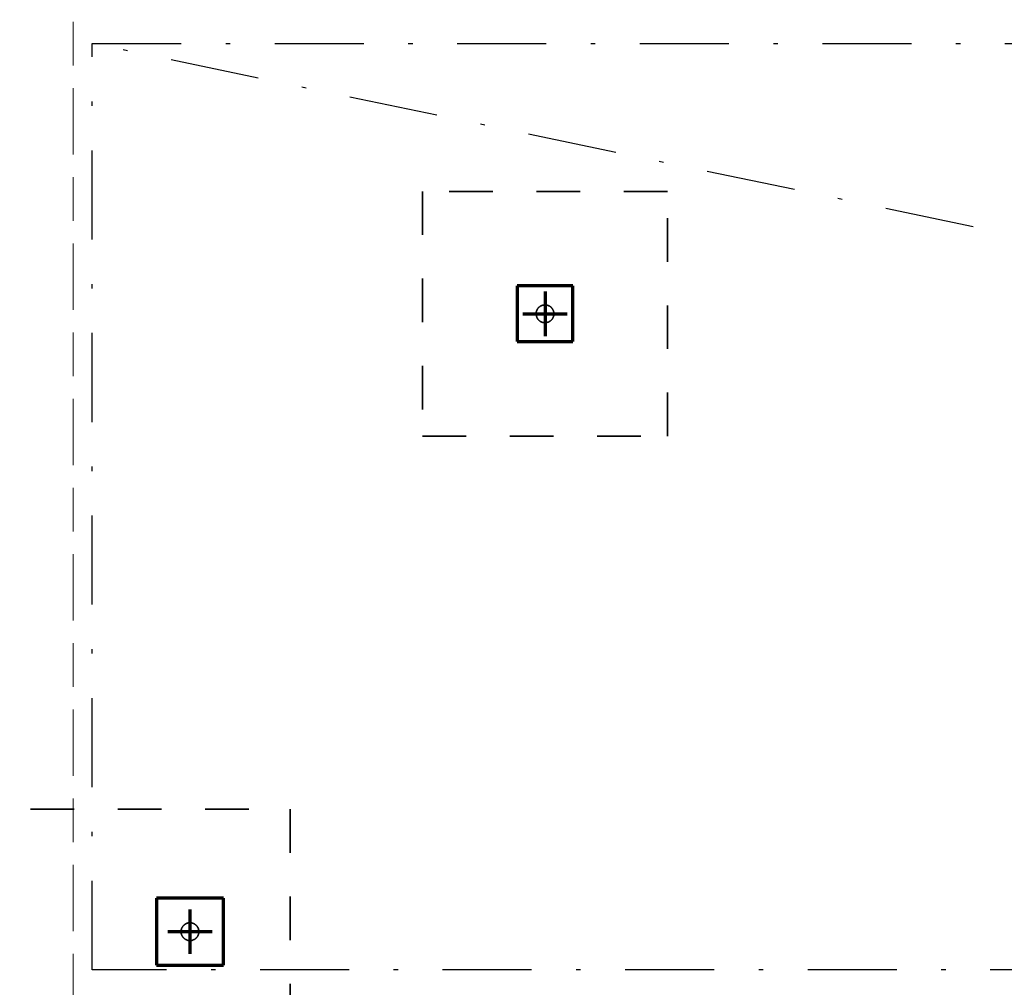
# Model space of a CAD drawing. Units: millimetres. Extents: x 1691587 to 1859487, y -906967 to -847587.
# Drawn here: x 1792266 to 1796690, y -889955 to -885609 of the extents above; entities that cross this region are included whole.
import ezdxf

# ---------------------------------------------------------------- set-up
doc = ezdxf.new("R2010")
doc.units = ezdxf.units.MM
doc.header["$LTSCALE"] = 100
for name, pattern in [('DXK_LINE_DOT2', [3.9198, 1.9599, -1.9599]), ('DXK_LINE_DOT3', [5.9187, 2.979, -0.9799, 0.9799, -0.9799]), ('DXK_LINE_DOT6', [6.9771, 2.979, -1.0191, 1.9599, -1.0191]), ('PISTEKATKOP', [8.2, 4, -2, 0.2, -2])]:
    doc.linetypes.add(name, pattern=pattern)
doc.layers.get('0').update_dxf_attribs({"color": 1, "lineweight": 70})
for name, color, linetype, lineweight in [('R-035', 2, 'Continuous', 35), ('R1MODULI', 13, 'Continuous', 18), ('R2PAALU', 40, 'Continuous', 70)]:
    doc.layers.add(name, color=color, linetype=linetype, lineweight=lineweight)

msp = doc.modelspace()

# ---------------------------------------------------------------- linework, layer by layer
at = {"color": 5, "linetype": 'PISTEKATKOP', "lineweight": -3}
msp.add_lwpolyline([(1812606.3, -885716.6), (1812606.3, -889876.5), (1792592.2, -889876.5), (1792592.2, -885716.6), (1812606.3, -885716.6), (1812606.3, -889876.5), (1792592.2, -885716.6)], dxfattribs=at)
at = {"layer": 'R-035', "linetype": 'DXK_LINE_DOT2'}
for p, q in [((1795176.3, -886380.4), (1794076.3, -886380.4)), ((1794076.3, -886380.4), (1794076.3, -887480.4)), ((1795176.3, -887480.4), (1795176.3, -886380.4)), ((1794751.3, -886805.4), (1794501.3, -886805.4)), ((1794501.3, -886805.4), (1794501.3, -887055.4)), ((1794751.3, -887055.4), (1794751.3, -886805.4)), ((1794501.3, -887055.4), (1794751.3, -887055.4)), ((1794076.3, -887480.4), (1795176.3, -887480.4)), ((1791531.3, -889155.4), (1793481.3, -889155.4)), ((1793481.3, -889155.4), (1793481.3, -891095.4)), ((1793181.3, -889555.4), (1792881.3, -889555.4)), ((1792881.3, -889555.4), (1792881.3, -889855.4)), ((1793181.3, -889855.4), (1793181.3, -889555.4)), ((1792881.3, -889855.4), (1793181.3, -889855.4))]:
    msp.add_line(p, q, dxfattribs=at)
for centre, start, end in [((1794626.3, -886930.4), 157.5, 337.5), ((1794626.3, -886930.4), 337.5, 157.5), ((1793031.3, -889705.4), 337.5, 157.5), ((1793031.3, -889705.4), 157.5, 337.5)]:
    msp.add_arc(centre, 40, start, end, dxfattribs=at)
at = {"layer": 'R1MODULI', "linetype": 'DXK_LINE_DOT6'}
msp.add_line((1792506.3, -902959.8), (1792506.3, -863095.4), dxfattribs=at)
at = {"layer": 'R2PAALU', "linetype": 'Continuous'}
for p, q in [((1794501.3, -886805.4), (1794501.3, -887055.4)), ((1794751.3, -886805.4), (1794501.3, -886805.4)), ((1794751.3, -887055.4), (1794751.3, -886805.4)), ((1794501.3, -887055.4), (1794751.3, -887055.4)), ((1792881.3, -889555.4), (1792881.3, -889855.4)), ((1793181.3, -889555.4), (1792881.3, -889555.4)), ((1793181.3, -889855.4), (1793181.3, -889555.4)), ((1792881.3, -889855.4), (1793181.3, -889855.4))]:
    msp.add_line(p, q, dxfattribs=at)
at = {"layer": 'R2PAALU', "linetype": 'DXK_LINE_DOT3'}
for p, q in [((1794626.3, -886830.4), (1794626.3, -887030.4)), ((1794526.3, -886930.4), (1794726.3, -886930.4)), ((1793031.3, -889605.4), (1793031.3, -889805.4)), ((1792931.3, -889705.4), (1793131.3, -889705.4))]:
    msp.add_line(p, q, dxfattribs=at)

doc.saveas('drawing.dxf')
